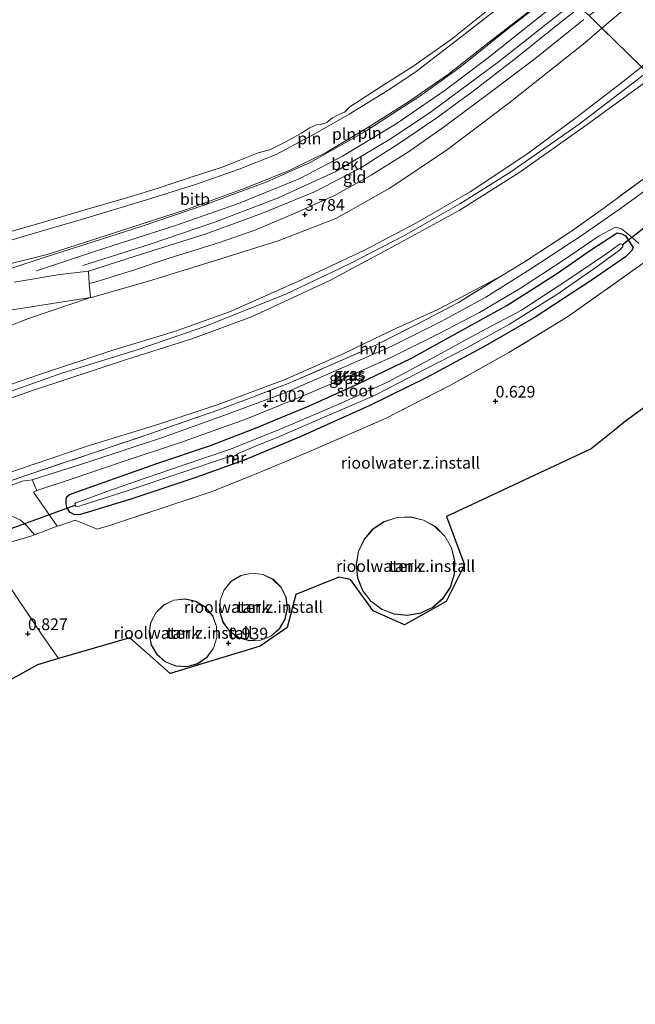
# Model space of a CAD drawing. Units: metres. Extents: x 80000 to 90005, y 406248 to 412503.
# Drawn here: x 83898 to 84030, y 407371 to 407582 of the extents above; entities that cross this region are included whole.
import ezdxf
from ezdxf.enums import TextEntityAlignment as Align

# ---------------------------------------------------------------- set-up
doc = ezdxf.new("R2010")
doc.units = ezdxf.units.M
doc.linetypes.add('IE-TERREINAFSCHEIDING', pattern=[10, 8, -2])
doc.layers.get('0').update_dxf_attribs({"lineweight": 25})
for name, color, linetype, lineweight in [('B-ME-GW-HOOGTEPUNT-S-B1', 10, 'Continuous', 25), ('B-ME-GW-INSTEEKWATERGANG-L-B1', 10, 'Continuous', 25), ('B-ME-GW-KRUINLIJN-L-B1', 93, 'Continuous', 18), ('B-ME-GW-TEENLIJN-L-B1', 93, 'Continuous', 18), ('B-ME-IE-GRASLAND-GV-B6', 93, 'Continuous', 18), ('B-ME-IE-GRONDWERKLIJN-GROND_INGERICHT-GV-B6', 253, 'Continuous', 18), ('B-ME-IE-INRICHTINGSELEMENT-L-B1', 253, 'Continuous', 18), ('B-ME-IE-TERREINAFSCHEIDING-DOORGANG-L-B1', 8, 'IE-TERREINAFSCHEIDING-KUNSTMATIG-OPEN', 18), ('B-ME-IE-TERREINAFSCHEIDING-RASTERHEKWERK-L-B1', 8, 'IE-TERREINAFSCHEIDING', 18), ('B-ME-KG-KADASTRAAL-DAKRAND-L-B1', 13, 'Continuous', 18), ('B-ME-KG-KADASTRAAL-OPNAMEDTMGRENS-L-B1', 10, 'Continuous', 25), ('B-ME-KW-DUIKER-L-B1', 10, 'Continuous', 25), ('B-ME-MW-MUUR-GV-B6', 8, 'IE-TERREINAFSCHEIDING-KUNSTMATIG', 18), ('B-ME-OB-BEKLEDING-GV-B6', 253, 'Continuous', 18), ('B-ME-OB-WATERLIJN-L-B1', 133, 'OB-WATERLIJN', 18), ('B-ME-OG-BEBOUWING-GV-B6', 173, 'Continuous', 18), ('B-ME-OG-WATER-GV-B6', 153, 'Continuous', 18), ('B-ME-VH-VERH_SOORT-BITUMEN-GV-B6', 8, 'IE-TERREINAFSCHEIDING-NATUURLIJK-HOUTWAL', 18), ('B-ME-VH-VERH_SOORT-HALF_VERHARDING-GV-B6', 8, 'IE-TERREINAFSCHEIDING-NATUURLIJK-HOUTWAL', 18)]:
    doc.layers.add(name, color=color, linetype=linetype, lineweight=lineweight)
doc.styles.add('NLCS-ISO', font='NLCS-ISO.TTF')
doc.linetypes.add('IE-TERREINAFSCHEIDING-KUNSTMATIG', pattern='A,4,[82,NLCS.SHX,S=0.75,R=90,X=0,Y=0],4,-2', length=10)
doc.linetypes.add('IE-TERREINAFSCHEIDING-KUNSTMATIG-OPEN', pattern='A,7,-1.5,[67,NLCS.SHX,S=0.75,R=0,X=0,Y=0],-1.5', length=10)
doc.linetypes.add('IE-TERREINAFSCHEIDING-NATUURLIJK-HOUTWAL', pattern='A,7,-1.5,[67,NLCS.SHX,S=0.75,R=45,X=0,Y=0],-1.5,7,-1.5,[70,NLCS.SHX,S=0.75,R=0,X=0,Y=0],-1.5', length=20)
doc.linetypes.add('OB-WATERLIJN', pattern='A,10,[32,NLCS.SHX,S=2,R=0,X=0,Y=0],-12', length=22)

# ---------------------------------------------------------------- blocks, each defined once
blk = doc.blocks.new('hoogtepunt')
for p, q in [((-0.5, 0), (0.5, 0)), ((0, 0.5), (0, -0.5))]:
    blk.add_line(p, q)

msp = doc.modelspace()

# ---------------------------------------------------------------- linework, layer by layer
at = {"layer": 'B-ME-GW-INSTEEKWATERGANG-L-B1'}
msp.add_polyline3d([(84013.044, 407527.213, 1.044), (84020.581, 407532.478, 1.032), (84026.077, 407535.997, 0.95), (84027.077, 407535.844, 0.868), (84027.809, 407535.376, 0.846), (84029.485, 407532.855, 0.734), (84029.182, 407532.218, 0.707), (84027.836, 407530.885, 0.637), (84020.729, 407525.952, 0.487), (84008.463, 407517.996, 0.472), (83997.829, 407511.833, 0.476), (83985.33, 407505.071, 0.536), (83973.117, 407499.047, 0.648), (83958.161, 407492.365, 0.711), (83946.19, 407487.347, 0.722), (83935.826, 407483.639, 0.719), (83921.957, 407478.975, 0.782), (83911.162, 407475.748, 0.797), (83909.967, 407475.671, 0.734), (83908.961, 407476.122, 0.707), (83908.266, 407477.191, 0.775), (83908.099, 407478.087, 0.801), (83908.08, 407478.975, 0.898), (83908.229, 407479.476, 0.988), (83908.801, 407479.985, 1.058), (83916.195, 407482.669, 1.006), (83927.486, 407486.67, 1.002), (83938.986, 407490.521, 1.017), (83949.147, 407494.419, 0.991), (83959.969, 407498.926, 0.947), (83970.615, 407503.693, 0.98), (83981.995, 407509.217, 1.025), (83992.076, 407514.777, 1.029), (84002.453, 407520.446, 1.077), (84013.044, 407527.213, 1.044)], dxfattribs=at)
at = {"layer": 'B-ME-GW-KRUINLIJN-L-B1'}
for points in [[(84018.002, 407584.27, 3.482), (84012.277, 407579.758, 3.482), (84004.28, 407573.331, 3.47), (83995.197, 407566.366, 3.5), (83987.237, 407560.506, 3.515), (83979.253, 407555.083, 3.519), (83971.149, 407549.967, 3.571), (83961.274, 407544.768, 3.568), (83950.097, 407540.234, 3.571), (83937.843, 407535.747, 3.564), (83922.834, 407531.056, 3.627), (83912.889, 407527.786, 3.631), (83906.711, 407527.111, 3.239), (83896.962, 407525.47, 2.675)], [(84042.596, 407580.776, 7.879), (84031.279, 407571.569, 7.935), (84027.982, 407568.886, 7.951), (84017.769, 407561.048, 7.932), (84006.953, 407553.023, 7.955), (83994.585, 407544.791, 7.828), (83982.942, 407538.095, 7.813), (83971.985, 407532.33, 7.716), (83957.67, 407525.621, 7.697), (83943.058, 407519.098, 7.675), (83931.251, 407514.898, 7.723), (83918.093, 407510.884, 7.708), (83901.928, 407505.56, 7.694), (83885.578, 407499.885, 7.686), (83874.944, 407495.498, 7.664), (83864.956, 407490.626, 7.604), (83856.009, 407485.553, 7.593), (83844.712, 407479.314, 7.559), (83834.701, 407473.383, 7.63), (83823.826, 407466.047, 7.686), (83808.916, 407455.626, 7.634), (83793.681, 407445.25, 7.641)], [(84043.794, 407579.473, 7.937), (84032.456, 407570.387, 7.918), (84017.901, 407559.301, 8.018), (84003.306, 407549.056, 7.996), (83992.374, 407542.246, 8.003), (83980.359, 407535.381, 7.985), (83968.767, 407529.353, 7.742), (83955.115, 407522.882, 7.712), (83937.554, 407515.865, 7.798), (83923.524, 407511.073, 7.79), (83907.172, 407506.008, 7.746), (83891.058, 407500.264, 7.805), (83881.41, 407496.797, 7.805), (83871.278, 407492.137, 7.783), (83861.399, 407486.898, 7.734), (83846.008, 407478.207, 7.742), (83832.966, 407469.992, 7.779), (83816.237, 407458.147, 7.802), (83798.535, 407445.522, 7.701)], [(84044.944, 407578.221, 7.835), (84033.487, 407569.352, 7.904), (84031.136, 407567.532, 7.917), (84019.161, 407558.86, 7.895), (84005.209, 407549.001, 7.936), (83992.253, 407540.819, 7.884), (83978.879, 407533.514, 7.876), (83964.651, 407525.914, 7.697), (83947.793, 407518.036, 7.708), (83934.962, 407513.294, 7.768), (83920.82, 407508.83, 7.779), (83901.116, 407502.372, 7.768), (83889.71, 407498.352, 7.753), (83882.607, 407495.66, 7.694), (83869.973, 407489.99, 7.686), (83857.298, 407483.183, 7.656), (83844.256, 407475.864, 7.656), (83831.481, 407467.473, 7.694), (83821.779, 407460.807, 7.69), (83805.111, 407448.978, 7.678), (83787.557, 407437.06, 7.72)]]:
    msp.add_polyline3d(points, dxfattribs=at)
at = {"layer": 'B-ME-GW-TEENLIJN-L-B1'}
for points in [[(84034.382, 407589.713, 3.825), (84022.796, 407579.825, 3.885), (84019.116, 407576.684, 3.904), (84002.88, 407563.818, 3.885), (83989.753, 407553.828, 4.057), (83977.357, 407545.582, 4.027), (83965.788, 407539.114, 4.045), (83953.448, 407534.29, 4.049), (83940.257, 407530.136, 4.031), (83925.73, 407525.643, 4.045), (83913.527, 407522.185, 3.948), (83913.316, 407522.152, 3.936), (83894.743, 407519.246, 2.806), (83885.233, 407517.546, 2.373), (83877.757, 407514.735, 2.223), (83860.046, 407506.47, 2.147), (83857.969, 407505.501, 2.138), (83848.803, 407500.487, 2.146), (83846.008, 407498.958, 2.149), (83829.896, 407490.17, 2.085), (83815.73, 407481.933, 2.186), (83801.48, 407473.345, 2.13)], [(84002.921, 407586.05, 0.274), (83992.965, 407578.225, 0.263), (83982.983, 407570.538, 0.2), (83977.386, 407566.815, 0.222), (83968.698, 407561.447, 0.233), (83961.292, 407557.217, 0.233), (83953.018, 407552.801, 0.226), (83945.151, 407549.683, 0.218), (83935.769, 407546.372, 0.248), (83925.321, 407543.114, 0.293), (83912.333, 407539.164, 0.271), (83899.064, 407535.338, 0.215), (83887.227, 407531.684, 0.256), (83878.866, 407528.635, 0.196), (83870.082, 407525.047, 0.203), (83862.541, 407521.539, 0.207), (83853.035, 407516.844, 0.226), (83843.412, 407511.906, 0.245), (83833.582, 407506.839, 0.237), (83825.337, 407502.337, 0.256), (83815.935, 407497.08, 0.267), (83807.705, 407492.44, 0.248), (83800.449, 407488.261, 0.218)], [(84001.273, 407526.788, 1.395), (83993.679, 407522.78, 1.372), (83987.672, 407519.609, 1.488), (83977.914, 407515.15, 1.451), (83967.361, 407510.083, 1.417), (83954.973, 407504.598, 1.376), (83940.604, 407499.258, 1.406), (83927.944, 407495.027, 1.432), (83912.62, 407490.316, 1.451), (83897.265, 407485.12, 1.443), (83885.621, 407480.747, 1.492), (83875.978, 407476.367, 1.495), (83875.333, 407476.138, 1.508), (83874.814, 407476.206, 1.6)]]:
    msp.add_polyline3d(points, dxfattribs=at)
at = {"layer": 'B-ME-IE-GRASLAND-GV-B6'}
for points in [[(83891.095, 407481.182, 1.376), (83899.859, 407484.2, 1.365), (83913.054, 407488.632, 1.376), (83925.349, 407492.753, 1.391), (83940.532, 407498.043, 1.327), (83947.027, 407500.482, 1.346), (83955.605, 407503.759, 1.312), (83964.336, 407507.526, 1.301), (83974.387, 407511.981, 1.301), (83983.801, 407516.748, 1.342), (83992.096, 407521.114, 1.383), (84001.273, 407526.788, 1.395), (84006.029, 407529.649, 1.335), (84016.089, 407536.228, 1.327), (84023.462, 407541.551, 1.342), (84033.168, 407548.687, 1.312)], [(84034.603, 407546.968, 1.119), (84026.734, 407541.251, 1.04), (84018.523, 407535.555, 1.13), (84007.384, 407528.176, 1.174), (83997.921, 407522.255, 1.178), (83988.201, 407516.985, 1.152), (83977.833, 407511.744, 1.148), (83966.531, 407506.853, 1.118), (83954.743, 407501.72, 1.122), (83941.642, 407496.826, 1.141), (83928.962, 407492.263, 1.182), (83912.957, 407486.969, 1.148), (83900.778, 407483.169, 1.159), (83898.649, 407482.829, 1.279), (83889.628, 407479.444, 1.241), (83879.68, 407475.575, 1.271), (83871.196, 407471.493, 1.436), (83861.432, 407466.172, 1.38), (83852.109, 407460.476, 1.32), (83841.205, 407453.16, 1.294), (83828.903, 407444.877, 1.271), (83817.171, 407436.808, 1.234), (83804.883, 407428.443, 1.26), (83792.709, 407419.989, 1.215)], [(84030.146, 407528.434, 0.558), (84015.44, 407518.061, 0.521), (84002.84, 407510.392, 0.476), (83990.197, 407503.306, 0.506), (83976.569, 407496.356, 0.756), (83960.542, 407489.366, 0.767), (83949.264, 407484.664, 0.771), (83939.346, 407480.651, 0.745), (83917.39, 407473.391, 0.808), (83914.761, 407472.608, 0.864), (83909.997, 407474.499, 0.917), (83906.523, 407473.328, 0.95), (83906.197, 407473.206, 0.95), (83901.115, 407480.5, 1.103), (83901.78, 407480.831, 1.058), (83909.8, 407483.511, 1.062), (83920.323, 407487.057, 1.051), (83932.575, 407491.142, 1.047), (83946.524, 407496.128, 1.029), (83957.946, 407500.804, 1.029), (83967.423, 407504.774, 1.085), (83977.479, 407509.289, 1.062), (83987.676, 407514.302, 1.055), (83996.544, 407518.959, 1.062), (84005.112, 407524.01, 1.073), (84014.351, 407530.049, 1.047), (84022.187, 407535.351, 1.051), (84025.715, 407537.205, 1.01), (84026.282, 407537.127, 1.01), (84026.946, 407536.889, 1.014)], [(84026.946, 407536.889, 1.014), (84028.795, 407535.422, 0.991), (84030.67, 407533.723, 0.887)], [(84013.044, 407527.213, 1.044), (84020.581, 407532.478, 1.032), (84026.077, 407535.997, 0.95), (84027.077, 407535.844, 0.868), (84027.809, 407535.376, 0.846), (84029.485, 407532.855, 0.734), (84029.182, 407532.218, 0.707), (84027.836, 407530.885, 0.637), (84020.729, 407525.952, 0.487), (84008.463, 407517.996, 0.472), (83997.829, 407511.833, 0.476), (83985.33, 407505.071, 0.536), (83973.117, 407499.047, 0.648), (83958.161, 407492.365, 0.711), (83946.19, 407487.347, 0.722), (83935.826, 407483.639, 0.719), (83921.957, 407478.975, 0.782), (83911.162, 407475.748, 0.797), (83909.967, 407475.671, 0.734), (83908.961, 407476.122, 0.707), (83908.266, 407477.191, 0.775), (83908.099, 407478.087, 0.801), (83908.08, 407478.975, 0.898), (83908.229, 407479.476, 0.988), (83908.801, 407479.985, 1.058), (83916.195, 407482.669, 1.006), (83927.486, 407486.67, 1.002), (83938.986, 407490.521, 1.017), (83949.147, 407494.419, 0.991), (83959.969, 407498.926, 0.947), (83970.615, 407503.693, 0.98), (83981.995, 407509.217, 1.025), (83992.076, 407514.777, 1.029), (84002.453, 407520.446, 1.077), (84013.044, 407527.213, 1.044)], [(83908.961, 407476.122, 0.707), (83909.967, 407475.671, 0.734), (83911.162, 407475.748, 0.797), (83921.957, 407478.975, 0.782), (83935.826, 407483.639, 0.719), (83946.19, 407487.347, 0.722), (83958.161, 407492.365, 0.711), (83973.117, 407499.047, 0.648), (83985.33, 407505.071, 0.536), (83997.829, 407511.833, 0.476), (84008.463, 407517.996, 0.472), (84020.729, 407525.952, 0.487), (84027.836, 407530.885, 0.637), (84029.182, 407532.218, 0.707), (84029.485, 407532.855, 0.734), (84027.809, 407535.376, 0.846), (84027.077, 407535.844, 0.868), (84026.077, 407535.997, 0.95), (84020.581, 407532.478, 1.032), (84013.044, 407527.213, 1.044), (84002.453, 407520.446, 1.077), (83992.076, 407514.777, 1.029), (83981.995, 407509.217, 1.025), (83970.615, 407503.693, 0.98), (83959.969, 407498.926, 0.947), (83949.147, 407494.419, 0.991), (83938.986, 407490.521, 1.017), (83927.486, 407486.67, 1.002), (83916.195, 407482.669, 1.006), (83908.801, 407479.985, 1.058), (83908.229, 407479.476, 0.988), (83908.08, 407478.975, 0.898), (83908.099, 407478.087, 0.801), (83908.266, 407477.191, 0.775), (83908.961, 407476.122, 0.707)], [(83909.981, 407477.739, -0.752), (83910.164, 407477.507, -0.752), (83910.571, 407477.394, -0.752), (83911.29, 407477.621, -0.752), (83920.691, 407480.656, -0.752), (83932.844, 407484.711, -0.752), (83942.021, 407487.773, -0.752), (83943.523, 407488.231, -0.752), (83943.831, 407488.221, -0.752), (83943.737, 407488.185, -0.599), (83944.051, 407487.378, 0.118), (83944.969, 407487.702, 0.129), (83944.699, 407488.6, -0.48), (83944.603, 407488.571, -0.752), (83944.938, 407488.798, -0.752), (83948.599, 407490.345, -0.752), (83953.747, 407492.414, -0.752), (83963.462, 407496.632, -0.752), (83974.098, 407501.227, -0.752), (83982.85, 407505.767, -0.752), (83993.569, 407511.294, -0.752), (84002.979, 407516.443, -0.752), (84012.898, 407522.684, -0.752), (84021.267, 407528.439, -0.752), (84026.526, 407532.338, -0.752), (84027.254, 407533.03, -0.752), (84027.255, 407533.299, -0.752), (84027.1, 407533.476, -0.752), (84027.024, 407533.563, -0.752), (84026.787, 407533.645, -0.752), (84026.568, 407533.602, -0.752), (84023.826, 407531.627, -0.752), (84015.07, 407525.686, -0.752), (84005.543, 407519.499, -0.752), (83995.88, 407514.311, -0.752), (83986.116, 407508.99, -0.752), (83977.044, 407504.157, -0.752), (83966.325, 407499.294, -0.752), (83954.273, 407494.156, -0.752), (83943.289, 407489.713, -0.752), (83932.927, 407486.23, -0.752), (83923.165, 407482.87, -0.752), (83916.794, 407480.666, -0.752), (83912.361, 407479.022, -0.752), (83910.133, 407478.238, -0.752), (83909.949, 407478.018, -0.752), (83909.981, 407477.739, -0.752)], [(83895.947, 407475.546, 1.066), (83898.225, 407474.584, 1.017), (83899.636, 407473.324, 0.95), (83901.324, 407471.394, 0.953), (83900.5, 407471.088, 0.954), (83895.647, 407469.626, 0.82)]]:
    msp.add_polyline3d(points, dxfattribs=at)
at = {"layer": 'B-ME-IE-GRONDWERKLIJN-GROND_INGERICHT-GV-B6'}
for points in [[(84032.558, 407591.699, 3.595), (84034.382, 407589.713, 3.825), (84022.796, 407579.825, 3.885), (84020.057, 407582.53, 3.734), (84026.498, 407587.327, 3.769), (84031.343, 407590.71, 3.81), (84032.558, 407591.699, 3.595)], [(84034.382, 407589.713, 3.825), (84042.596, 407580.776, 7.879), (84031.279, 407571.569, 7.935), (84022.796, 407579.825, 3.885), (84034.382, 407589.713, 3.825)], [(84022.796, 407579.825, 3.885), (84019.116, 407576.684, 3.904), (84002.88, 407563.818, 3.885), (83989.753, 407553.828, 4.057), (83977.357, 407545.582, 4.027), (83965.788, 407539.114, 4.045), (83953.448, 407534.29, 4.049), (83940.257, 407530.136, 4.031), (83925.73, 407525.643, 4.045), (83913.527, 407522.185, 3.948), (83913.316, 407522.152, 3.936), (83913.033, 407525.185, 3.751), (83914.214, 407525.482, 3.728), (83922.534, 407528.017, 3.721), (83930.123, 407530.566, 3.695), (83940.897, 407533.921, 3.803), (83948.701, 407536.682, 3.691), (83957.772, 407540.543, 3.721), (83965.525, 407544.018, 3.676), (83973.417, 407548.403, 3.665), (83981.398, 407553.382, 3.665), (83989.076, 407558.797, 3.605), (83998.609, 407565.841, 3.583), (84008.393, 407573.306, 3.639), (84018.946, 407581.703, 3.728)], [(84020.057, 407582.53, 3.734), (84022.796, 407579.825, 3.885)], [(83889.603, 407513.569, 3.863), (83899.817, 407517.641, 3.844), (83913.316, 407522.152, 3.936), (83913.527, 407522.185, 3.948), (83925.73, 407525.643, 4.045), (83940.257, 407530.136, 4.031), (83953.448, 407534.29, 4.049), (83965.788, 407539.114, 4.045), (83977.357, 407545.582, 4.027), (83989.753, 407553.828, 4.057), (84002.88, 407563.818, 3.885), (84019.116, 407576.684, 3.904), (84022.796, 407579.825, 3.885), (84031.279, 407571.569, 7.935), (84027.982, 407568.886, 7.951), (84017.769, 407561.048, 7.932), (84006.953, 407553.023, 7.955), (83994.585, 407544.791, 7.828), (83982.942, 407538.095, 7.813), (83971.985, 407532.33, 7.716), (83957.67, 407525.621, 7.697), (83943.058, 407519.098, 7.675), (83931.251, 407514.898, 7.723), (83918.093, 407510.884, 7.708), (83901.928, 407505.56, 7.694), (83885.578, 407499.885, 7.686)], [(83793.681, 407445.25, 7.641), (83808.916, 407455.626, 7.634), (83823.826, 407466.047, 7.686), (83834.701, 407473.383, 7.63), (83844.712, 407479.314, 7.559), (83856.009, 407485.553, 7.593), (83864.956, 407490.626, 7.604), (83874.944, 407495.498, 7.664), (83885.578, 407499.885, 7.686), (83901.928, 407505.56, 7.694), (83918.093, 407510.884, 7.708), (83931.251, 407514.898, 7.723), (83943.058, 407519.098, 7.675), (83957.67, 407525.621, 7.697), (83971.985, 407532.33, 7.716), (83982.942, 407538.095, 7.813), (83994.585, 407544.791, 7.828), (84006.953, 407553.023, 7.955), (84017.769, 407561.048, 7.932), (84027.982, 407568.886, 7.951), (84031.279, 407571.569, 7.935)], [(84031.136, 407567.532, 7.917), (84019.161, 407558.86, 7.895), (84005.209, 407549.001, 7.936), (83992.253, 407540.819, 7.884), (83978.879, 407533.514, 7.876), (83964.651, 407525.914, 7.697), (83947.793, 407518.036, 7.708), (83934.962, 407513.294, 7.768), (83920.82, 407508.83, 7.779), (83901.116, 407502.372, 7.768), (83889.71, 407498.352, 7.753), (83882.607, 407495.66, 7.694), (83869.973, 407489.99, 7.686), (83857.298, 407483.183, 7.656), (83844.256, 407475.864, 7.656), (83831.481, 407467.473, 7.694), (83821.779, 407460.807, 7.69), (83805.111, 407448.978, 7.678), (83787.557, 407437.06, 7.72)], [(83787.557, 407437.06, 7.72), (83805.111, 407448.978, 7.678), (83821.779, 407460.807, 7.69), (83831.481, 407467.473, 7.694), (83844.256, 407475.864, 7.656), (83857.298, 407483.183, 7.656), (83869.973, 407489.99, 7.686), (83882.607, 407495.66, 7.694), (83889.71, 407498.352, 7.753), (83901.116, 407502.372, 7.768), (83920.82, 407508.83, 7.779), (83934.962, 407513.294, 7.768), (83947.793, 407518.036, 7.708), (83964.651, 407525.914, 7.697), (83978.879, 407533.514, 7.876), (83992.253, 407540.819, 7.884), (84005.209, 407549.001, 7.936), (84019.161, 407558.86, 7.895), (84031.136, 407567.532, 7.917)], [(84033.168, 407548.687, 1.312), (84023.462, 407541.551, 1.342), (84016.089, 407536.228, 1.327), (84006.029, 407529.649, 1.335), (84001.273, 407526.788, 1.395), (83993.679, 407522.78, 1.372), (83987.672, 407519.609, 1.488), (83977.914, 407515.15, 1.451), (83967.361, 407510.083, 1.417), (83954.973, 407504.598, 1.376), (83940.604, 407499.258, 1.406), (83927.944, 407495.027, 1.432), (83912.62, 407490.316, 1.451), (83897.265, 407485.12, 1.443)], [(83895.647, 407469.626, 0.82), (83900.5, 407471.088, 0.954), (83901.324, 407471.394, 0.953), (83906.197, 407473.206, 0.95), (83906.523, 407473.328, 0.95), (83909.997, 407474.499, 0.917), (83914.761, 407472.608, 0.864), (83917.39, 407473.391, 0.808), (83939.346, 407480.651, 0.745), (83949.264, 407484.664, 0.771), (83960.542, 407489.366, 0.767), (83976.569, 407496.356, 0.756), (83990.197, 407503.306, 0.506), (84002.84, 407510.392, 0.476), (84015.44, 407518.061, 0.521), (84030.146, 407528.434, 0.558)], [(83897.265, 407485.12, 1.443), (83912.62, 407490.316, 1.451), (83927.944, 407495.027, 1.432), (83940.604, 407499.258, 1.406), (83954.973, 407504.598, 1.376), (83967.361, 407510.083, 1.417), (83977.914, 407515.15, 1.451), (83987.672, 407519.609, 1.488), (83993.679, 407522.78, 1.372), (84001.273, 407526.788, 1.395), (83992.096, 407521.114, 1.383), (83983.801, 407516.748, 1.342), (83974.387, 407511.981, 1.301), (83964.336, 407507.526, 1.301), (83955.605, 407503.759, 1.312), (83947.027, 407500.482, 1.346), (83940.532, 407498.043, 1.327), (83925.349, 407492.753, 1.391), (83913.054, 407488.632, 1.376), (83899.859, 407484.2, 1.365), (83891.095, 407481.182, 1.376)], [(84035.926, 407501.559, 0.663), (84027.841, 407495.678, 0.622), (84025.452, 407493.767, 1.241), (84020.504, 407489.811, 1.271), (83989.533, 407475.288, 1.256), (83993.35, 407464.919, 1.271), (83989.45, 407457.064, 1.29), (83980.52, 407452.082, 1.271), (83973.781, 407455.085, 1.29), (83968.97, 407461.827, 1.268), (83966.45, 407462.285, 0.943), (83957.238, 407458.573, 0.943), (83955.431, 407451.517, 0.973), (83949.602, 407447.511, 0.947), (83930.319, 407441.661, 0.943), (83921.733, 407449.34, 0.939), (83906.47, 407444.868, 0.801), (83902.675, 407450.283, 0.79), (83894.346, 407462.831, 0.805)], [(83973.772, 407472.627, 1.185), (83971.885, 407470.446, 1.185), (83970.657, 407467.837, 1.185), (83970.178, 407464.993, 1.185), (83970.484, 407462.126, 1.185), (83971.553, 407459.447, 1.185), (83973.304, 407457.156, 1.185), (83975.609, 407455.422, 1.185), (83978.296, 407454.375, 1.185), (83981.165, 407454.091, 1.185), (83984.005, 407454.592, 1.185), (83986.605, 407455.841, 1.185), (83988.771, 407457.745, 1.185), (83990.344, 407460.162, 1.185), (83991.205, 407462.914, 1.182), (83991.293, 407465.797, 1.182), (83990.599, 407468.596, 1.182), (83989.176, 407471.104, 1.182), (83987.128, 407473.136, 1.182), (83984.609, 407474.539, 1.182), (83981.805, 407475.211, 1.182), (83978.923, 407475.102, 1.182), (83976.184, 407474.221, 1.182), (83973.772, 407472.627, 1.185)], [(83799.418, 407396.218, 0.547), (83813.918, 407406.102, 0.547), (83828.117, 407415.802, 0.584), (83840.91, 407424.433, 0.681), (83851.291, 407431.584, 0.655), (83860.797, 407438.253, 0.674), (83867.452, 407443.542, 0.681), (83876.162, 407451.861, 0.704), (83884.351, 407460.504, 0.696), (83888.934, 407466.031, 0.569), (83891.034, 407468.04, 0.584), (83894.346, 407462.831, 0.805), (83902.675, 407450.283, 0.79), (83906.47, 407444.868, 0.801), (83901.981, 407443.553, 0.89), (83877.049, 407429.733, 0.876), (83857.609, 407418.958, 0.902), (83829.981, 407399.119, 0.894), (83806.195, 407382.04, 0.831), (83790.626, 407370.861, 0.89)], [(83950.233, 407462.908, 0.999), (83947.851, 407463.197, 0.999), (83945.497, 407462.692, 0.999), (83943.447, 407461.46, 0.999), (83941.902, 407459.623, 0.999), (83941.038, 407457.384, 0.999), (83940.947, 407454.986, 0.999), (83941.64, 407452.688, 0.999), (83943.042, 407450.74, 0.999), (83945, 407449.353, 0.999), (83947.303, 407448.676, 0.999), (83949.7, 407448.784, 0.999), (83951.933, 407449.664, 0.999), (83953.758, 407451.222, 0.999), (83954.979, 407453.288, 0.999), (83955.464, 407455.639, 0.999), (83955.158, 407458.019, 0.999), (83954.096, 407460.171, 0.999), (83952.393, 407461.862, 0.999), (83950.233, 407462.908, 0.999)], [(83935.884, 407457.136, 1.044), (83933.538, 407457.661, 1.044), (83931.158, 407457.398, 1.044), (83928.976, 407456.371, 1.047), (83927.254, 407454.695, 1.047), (83926.168, 407452.551, 1.047), (83925.838, 407450.17, 1.047), (83926.299, 407447.812, 1.047), (83927.501, 407445.73, 1.047), (83929.313, 407444.152, 1.047), (83931.54, 407443.248, 1.047), (83933.939, 407443.115, 1.047), (83936.252, 407443.769, 1.047), (83938.227, 407445.139, 1.047), (83939.65, 407447.075, 1.047), (83940.368, 407449.369, 1.047), (83940.302, 407451.771, 1.047), (83939.459, 407454.022, 1.047), (83937.931, 407455.877, 1.047), (83935.884, 407457.136, 1.044)]]:
    msp.add_polyline3d(points, dxfattribs=at)
at = {"layer": 'B-ME-IE-INRICHTINGSELEMENT-L-B1'}
for points in [[(84026.413, 407598.385, 1.811), (84013.845, 407588.411, 1.783), (84002.925, 407579.887, 1.798), (83992.412, 407571.491, 1.824), (83983.826, 407565.25, 1.809), (83972.068, 407557.733, 1.809), (83960.291, 407551.066, 1.805), (83951.037, 407546.931, 1.761), (83937.783, 407541.994, 1.779), (83924.115, 407537.382, 1.932), (83903.996, 407530.974, 1.887), (83887.749, 407525.59, 1.947)], [(84027.845, 407596.827, 2.486), (84015.286, 407586.975, 2.372), (83998.237, 407573.368, 2.485), (83989.248, 407566.549, 2.515), (83978.723, 407559.367, 2.485), (83967.279, 407552.453, 2.489), (83958.109, 407547.672, 2.466), (83944.965, 407542.294, 2.485), (83931.484, 407537.605, 2.518), (83914.178, 407532.035, 2.552), (83901.714, 407527.882, 2.522)], [(84029.265, 407595.282, 3.121), (84016.83, 407585.438, 3.003), (84000.651, 407572.656, 3.101), (83986.012, 407561.794, 3.064), (83977.275, 407555.971, 3.067), (83965.663, 407549.065, 3.06), (83953.313, 407543.411, 3.078), (83939.712, 407538.228, 3.082), (83926.052, 407533.618, 3.09), (83911.693, 407529.031, 3.131)]]:
    msp.add_polyline3d(points, dxfattribs=at)
at = {"layer": 'B-ME-IE-TERREINAFSCHEIDING-DOORGANG-L-B1'}
msp.add_polyline3d([(83900.5, 407471.088, 0.954), (83901.324, 407471.394, 0.953), (83906.197, 407473.206, 0.95), (83906.523, 407473.328, 0.95)], dxfattribs=at)
at = {"layer": 'B-ME-IE-TERREINAFSCHEIDING-RASTERHEKWERK-L-B1'}
msp.add_line((83900.5, 407471.088, 0.954), (83895.647, 407469.626, 0.82), dxfattribs=at)
for points in [[(84045.789, 407556.522, 1.226), (84044.751, 407557.659, 1.349), (84033.487, 407569.352, 7.904), (84032.456, 407570.387, 7.918), (84031.279, 407571.569, 7.935), (84022.796, 407579.825, 3.885), (84020.057, 407582.53, 3.734), (84018.002, 407584.27, 3.482), (84016.83, 407585.438, 3.003), (84015.286, 407586.975, 2.372), (84013.845, 407588.411, 1.783), (84013.654, 407588.602, 1.705), (84010.352, 407592.08, 0.256), (84009.803, 407592.677, 0.028), (84009.04, 407593.51, 0.129)], [(84033.168, 407548.687, 1.312), (84023.462, 407541.551, 1.342), (84016.089, 407536.228, 1.327), (84006.029, 407529.649, 1.335), (84001.273, 407526.788, 1.395)], [(84034.431, 407531.517, 0.805), (84030.146, 407528.434, 0.558), (84015.44, 407518.061, 0.521), (84002.84, 407510.392, 0.476), (83990.197, 407503.306, 0.506), (83976.569, 407496.356, 0.756), (83960.542, 407489.366, 0.767), (83949.264, 407484.664, 0.771), (83939.346, 407480.651, 0.745), (83917.39, 407473.391, 0.808), (83914.761, 407472.608, 0.864), (83909.997, 407474.499, 0.917), (83906.523, 407473.328, 0.95)], [(83801.859, 407427.511, 1.368), (83814.992, 407436.418, 1.398), (83826.288, 407444.295, 1.361), (83838.883, 407452.77, 1.353), (83852.22, 407461.549, 1.335), (83859.819, 407466.27, 1.346), (83864.654, 407469.067, 1.383), (83872.663, 407473.165, 1.402), (83881.875, 407477.55, 1.398), (83891.095, 407481.182, 1.376), (83899.859, 407484.2, 1.365), (83913.054, 407488.632, 1.376), (83925.349, 407492.753, 1.391), (83940.532, 407498.043, 1.327), (83947.027, 407500.482, 1.346), (83955.605, 407503.759, 1.312), (83964.336, 407507.526, 1.301), (83974.387, 407511.981, 1.301), (83983.801, 407516.748, 1.342), (83992.096, 407521.114, 1.383), (84001.273, 407526.788, 1.395)], [(83891.034, 407468.04, 0.584), (83894.346, 407462.831, 0.805), (83902.675, 407450.283, 0.79), (83906.47, 407444.868, 0.801)]]:
    msp.add_polyline3d(points, dxfattribs=at)
at = {"layer": 'B-ME-KG-KADASTRAAL-DAKRAND-L-B1'}
for points in [[(83976.199, 407474.173, 1.611), (83978.932, 407475.052, 1.605), (83981.8, 407475.161, 1.607), (83984.591, 407474.492, 1.617), (83987.098, 407473.095, 1.633), (83989.136, 407471.074, 1.656), (83990.552, 407468.577, 1.683), (83991.242, 407465.792, 1.712), (83991.155, 407462.923, 1.741), (83990.298, 407460.184, 1.767), (83988.733, 407457.778, 1.79), (83986.577, 407455.883, 1.807), (83983.99, 407454.64, 1.817), (83981.164, 407454.142, 1.819), (83978.307, 407454.424, 1.813), (83975.633, 407455.467, 1.8), (83973.34, 407457.192, 1.78), (83971.596, 407459.472, 1.755), (83970.533, 407462.138, 1.727), (83970.229, 407464.992, 1.698), (83970.705, 407467.822, 1.67), (83971.928, 407470.419, 1.645), (83973.806, 407472.589, 1.625), (83976.199, 407474.173, 1.611)], [(83945.522, 407462.649, 3.168), (83947.853, 407463.146, 3.13), (83950.219, 407462.86, 3.09), (83952.364, 407461.821, 3.052), (83954.055, 407460.142, 3.02), (83955.11, 407458.004, 2.997), (83955.413, 407455.641, 2.986), (83954.932, 407453.306, 2.988), (83953.72, 407451.255, 3.003), (83951.907, 407449.708, 3.03), (83949.689, 407448.833, 3.065), (83947.309, 407448.726, 3.104), (83945.022, 407449.398, 3.144), (83943.077, 407450.776, 3.18), (83941.686, 407452.711, 3.208), (83940.997, 407454.992, 3.225), (83941.087, 407457.374, 3.229), (83941.946, 407459.597, 3.22), (83943.479, 407461.421, 3.199), (83945.522, 407462.649, 3.168)], [(83931.163, 407457.348, 3.209), (83933.536, 407457.611, 3.206), (83935.864, 407457.089, 3.201), (83937.898, 407455.839, 3.194), (83939.415, 407453.997, 3.186), (83940.252, 407451.762, 3.177), (83940.318, 407449.376, 3.169), (83939.605, 407447.098, 3.163), (83938.192, 407445.175, 3.159), (83936.23, 407443.815, 3.157), (83933.934, 407443.166, 3.158), (83931.551, 407443.297, 3.163), (83929.34, 407444.195, 3.169), (83927.54, 407445.763, 3.177), (83926.347, 407447.829, 3.185), (83925.889, 407450.172, 3.194), (83926.217, 407452.536, 3.201), (83927.294, 407454.665, 3.206), (83929.005, 407456.329, 3.209), (83931.163, 407457.348, 3.209)]]:
    msp.add_polyline3d(points, dxfattribs=at)
at = {"layer": 'B-ME-KG-KADASTRAAL-OPNAMEDTMGRENS-L-B1'}
msp.add_polyline3d([(84035.926, 407501.559, 0.663), (84027.841, 407495.678, 0.622), (84025.452, 407493.767, 1.241), (84020.504, 407489.811, 1.271), (83989.533, 407475.288, 1.256), (83993.35, 407464.919, 1.271), (83989.45, 407457.064, 1.29), (83980.52, 407452.082, 1.271), (83973.781, 407455.085, 1.29), (83968.97, 407461.827, 1.268), (83966.45, 407462.285, 0.943), (83957.238, 407458.573, 0.943), (83955.431, 407451.517, 0.973), (83949.602, 407447.511, 0.947), (83930.319, 407441.661, 0.943), (83921.733, 407449.34, 0.939), (83906.47, 407444.868, 0.801), (83901.981, 407443.553, 0.89), (83877.049, 407429.733, 0.876), (83857.609, 407418.958, 0.902), (83829.981, 407399.119, 0.894), (83806.195, 407382.04, 0.831), (83790.626, 407370.861, 0.89)], dxfattribs=at)
at = {"layer": 'B-ME-KW-DUIKER-L-B1'}
for p, q in [((84027.1, 407533.476, -0.752), (84036.856, 407541.143, -0.846)), ((83894.713, 407472.133, -0.708), (83909.981, 407477.739, -0.752))]:
    msp.add_line(p, q, dxfattribs=at)
at = {"layer": 'B-ME-MW-MUUR-GV-B6'}
msp.add_polyline3d([(83944.603, 407488.571, -0.752), (83944.699, 407488.6, -0.48), (83944.969, 407487.702, 0.129), (83944.051, 407487.378, 0.118), (83943.737, 407488.185, -0.599), (83943.831, 407488.221, -0.752), (83944.109, 407487.505, -0.752), (83944.846, 407487.765, -0.752), (83944.603, 407488.571, -0.752)], dxfattribs=at)
at = {"layer": 'B-ME-OB-BEKLEDING-GV-B6'}
for points in [[(84011.458, 407586.85, 1.704), (83998.973, 407577.098, 1.637), (83989.94, 407570.023, 1.641), (83981.392, 407564.049, 1.652), (83972.656, 407558.545, 1.615), (83963.723, 407553.207, 1.626), (83955.864, 407549.361, 1.63), (83946.437, 407545.585, 1.604), (83933.822, 407541.001, 1.596), (83919.057, 407536.244, 1.619), (83903.999, 407531.407, 1.663), (83890.227, 407527.965, 1.652), (83881.398, 407525.09, 1.753), (83872.693, 407521.676, 1.708), (83861.171, 407516.533, 1.626), (83847.358, 407509.576, 1.648), (83840.731, 407506.125, 1.619), (83832.859, 407501.747, 1.607), (83823.191, 407496.403, 1.607), (83813.213, 407490.669, 1.63), (83805.16, 407485.776, 1.633), (83794.078, 407478.975, 1.693)], [(83800.449, 407488.261, 0.218), (83807.705, 407492.44, 0.248), (83815.935, 407497.08, 0.267), (83825.337, 407502.337, 0.256), (83833.582, 407506.839, 0.237), (83843.412, 407511.906, 0.245), (83853.035, 407516.844, 0.226), (83862.541, 407521.539, 0.207), (83870.082, 407525.047, 0.203), (83878.866, 407528.635, 0.196), (83887.227, 407531.684, 0.256), (83899.064, 407535.338, 0.215), (83912.333, 407539.164, 0.271), (83925.321, 407543.114, 0.293), (83935.769, 407546.372, 0.248), (83945.151, 407549.683, 0.218), (83953.018, 407552.801, 0.226), (83961.292, 407557.217, 0.233), (83968.698, 407561.447, 0.233), (83977.386, 407566.815, 0.222), (83982.983, 407570.538, 0.2), (83992.965, 407578.225, 0.263), (84002.921, 407586.05, 0.274)], [(84002.921, 407586.05, 0.274), (83992.965, 407578.225, 0.263), (83982.983, 407570.538, 0.2), (83977.386, 407566.815, 0.222), (83968.698, 407561.447, 0.233), (83961.292, 407557.217, 0.233), (83953.018, 407552.801, 0.226), (83945.151, 407549.683, 0.218), (83935.769, 407546.372, 0.248), (83925.321, 407543.114, 0.293), (83912.333, 407539.164, 0.271), (83899.064, 407535.338, 0.215), (83887.227, 407531.684, 0.256), (83878.866, 407528.635, 0.196), (83870.082, 407525.047, 0.203), (83862.541, 407521.539, 0.207), (83853.035, 407516.844, 0.226), (83843.412, 407511.906, 0.245), (83833.582, 407506.839, 0.237), (83825.337, 407502.337, 0.256), (83815.935, 407497.08, 0.267), (83807.705, 407492.44, 0.248), (83800.449, 407488.261, 0.218)], [(83890.227, 407527.965, 1.652), (83903.999, 407531.407, 1.663), (83919.057, 407536.244, 1.619), (83933.822, 407541.001, 1.596), (83946.437, 407545.585, 1.604), (83955.864, 407549.361, 1.63), (83963.723, 407553.207, 1.626), (83972.656, 407558.545, 1.615), (83981.392, 407564.049, 1.652), (83989.94, 407570.023, 1.641), (83998.973, 407577.098, 1.637), (84011.458, 407586.85, 1.704)], [(83893.234, 407535.462, 0.028), (83902.966, 407538.242, 0.028), (83912.336, 407541.04, 0.028), (83921.289, 407543.619, 0.028), (83927.762, 407545.617, 0.028), (83934.616, 407547.853, 0.028), (83941.495, 407550.087, 0.028), (83945.271, 407551.564, 0.028), (83949.22, 407553.156, 0.028), (83951.683, 407553.811, 0.028), (83955.375, 407555.678, 0.028), (83958.434, 407557.385, 0.028), (83960.255, 407558.47, 0.028), (83961.696, 407559.136, 0.028), (83962.755, 407559.301, 0.028), (83963.915, 407559.665, 0.028), (83965.112, 407560.675, 0.028), (83966.175, 407561.233, 0.028), (83967.644, 407561.829, 0.028), (83968.834, 407562.99, 0.028), (83975.295, 407567.224, 0.028), (83982.304, 407571.617, 0.028), (83990.51, 407577.395, 0.028), (84000.521, 407585.426, 0.028)], [(84018.002, 407584.27, 3.482), (84012.277, 407579.758, 3.482), (84004.28, 407573.331, 3.47), (83995.197, 407566.366, 3.5), (83987.237, 407560.506, 3.515), (83979.253, 407555.083, 3.519), (83971.149, 407549.967, 3.571), (83961.274, 407544.768, 3.568), (83950.097, 407540.234, 3.571), (83937.843, 407535.747, 3.564), (83922.834, 407531.056, 3.627), (83912.889, 407527.786, 3.631), (83906.711, 407527.111, 3.239), (83896.962, 407525.47, 2.675)], [(84018.946, 407581.703, 3.728), (84008.393, 407573.306, 3.639), (83998.609, 407565.841, 3.583), (83989.076, 407558.797, 3.605), (83981.398, 407553.382, 3.665), (83973.417, 407548.403, 3.665), (83965.525, 407544.018, 3.676), (83957.772, 407540.543, 3.721), (83948.701, 407536.682, 3.691), (83940.897, 407533.921, 3.803), (83930.123, 407530.566, 3.695), (83922.534, 407528.017, 3.721), (83914.214, 407525.482, 3.728), (83913.033, 407525.185, 3.751), (83912.889, 407527.786, 3.631), (83922.834, 407531.056, 3.627), (83937.843, 407535.747, 3.564), (83950.097, 407540.234, 3.571), (83961.274, 407544.768, 3.568), (83971.149, 407549.967, 3.571), (83979.253, 407555.083, 3.519), (83987.237, 407560.506, 3.515), (83995.197, 407566.366, 3.5), (84004.28, 407573.331, 3.47), (84012.277, 407579.758, 3.482), (84018.002, 407584.27, 3.482)], [(83896.962, 407525.47, 2.675), (83906.711, 407527.111, 3.239), (83912.889, 407527.786, 3.631), (83913.033, 407525.185, 3.751), (83913.316, 407522.152, 3.936), (83894.743, 407519.246, 2.806)], [(83801.48, 407473.345, 2.13), (83815.73, 407481.933, 2.186), (83829.896, 407490.17, 2.085), (83846.008, 407498.958, 2.149), (83848.803, 407500.487, 2.146), (83857.969, 407505.501, 2.138), (83860.046, 407506.47, 2.147), (83877.757, 407514.735, 2.223), (83885.233, 407517.546, 2.373), (83894.743, 407519.246, 2.806), (83913.316, 407522.152, 3.936), (83899.817, 407517.641, 3.844), (83889.603, 407513.569, 3.863), (83879.529, 407508.769, 3.877), (83868.025, 407503.187, 3.87), (83859.108, 407498.014, 4.236), (83852.483, 407493.097, 4.695), (83834.627, 407483.223, 4.942), (83820.108, 407474.829, 4.964), (83807.333, 407466.903, 5.024), (83794.249, 407458.32, 4.915)]]:
    msp.add_polyline3d(points, dxfattribs=at)
at = {"layer": 'B-ME-OB-WATERLIJN-L-B1'}
msp.add_polyline3d([(84000.521, 407585.426, 0.028), (83990.51, 407577.395, 0.028), (83982.304, 407571.617, 0.028), (83975.295, 407567.224, 0.028), (83968.834, 407562.99, 0.028), (83967.644, 407561.829, 0.028), (83966.175, 407561.233, 0.028), (83965.112, 407560.675, 0.028), (83963.915, 407559.665, 0.028), (83962.755, 407559.301, 0.028), (83961.696, 407559.136, 0.028), (83960.255, 407558.47, 0.028), (83958.434, 407557.385, 0.028), (83955.375, 407555.678, 0.028), (83951.683, 407553.811, 0.028), (83949.22, 407553.156, 0.028), (83945.271, 407551.564, 0.028), (83941.495, 407550.087, 0.028), (83934.616, 407547.853, 0.028), (83927.762, 407545.617, 0.028), (83921.289, 407543.619, 0.028), (83912.336, 407541.04, 0.028), (83902.966, 407538.242, 0.028), (83893.234, 407535.462, 0.028)], dxfattribs=at)
at = {"layer": 'B-ME-OG-BEBOUWING-GV-B6'}
for points in [[(83976.184, 407474.221, 1.182), (83978.923, 407475.102, 1.182), (83981.805, 407475.211, 1.182), (83984.609, 407474.539, 1.182), (83987.128, 407473.136, 1.182), (83989.176, 407471.104, 1.182), (83990.599, 407468.596, 1.182), (83991.293, 407465.797, 1.182), (83991.205, 407462.914, 1.182), (83990.344, 407460.162, 1.185), (83988.771, 407457.745, 1.185), (83986.605, 407455.841, 1.185), (83984.005, 407454.592, 1.185), (83981.165, 407454.091, 1.185), (83978.296, 407454.375, 1.185), (83975.609, 407455.422, 1.185), (83973.304, 407457.156, 1.185), (83971.553, 407459.447, 1.185), (83970.484, 407462.126, 1.185), (83970.178, 407464.993, 1.185), (83970.657, 407467.837, 1.185), (83971.885, 407470.446, 1.185), (83973.772, 407472.627, 1.185), (83976.184, 407474.221, 1.182)], [(83945.497, 407462.692, 0.999), (83947.851, 407463.197, 0.999), (83950.233, 407462.908, 0.999), (83952.393, 407461.862, 0.999), (83954.096, 407460.171, 0.999), (83955.158, 407458.019, 0.999), (83955.464, 407455.639, 0.999), (83954.979, 407453.288, 0.999), (83953.758, 407451.222, 0.999), (83951.933, 407449.664, 0.999), (83949.7, 407448.784, 0.999), (83947.303, 407448.676, 0.999), (83945, 407449.353, 0.999), (83943.042, 407450.74, 0.999), (83941.64, 407452.688, 0.999), (83940.947, 407454.986, 0.999), (83941.038, 407457.384, 0.999), (83941.902, 407459.623, 0.999), (83943.447, 407461.46, 0.999), (83945.497, 407462.692, 0.999)], [(83931.158, 407457.398, 1.044), (83933.538, 407457.661, 1.044), (83935.884, 407457.136, 1.044), (83937.931, 407455.877, 1.047), (83939.459, 407454.022, 1.047), (83940.302, 407451.771, 1.047), (83940.368, 407449.369, 1.047), (83939.65, 407447.075, 1.047), (83938.227, 407445.139, 1.047), (83936.252, 407443.769, 1.047), (83933.939, 407443.115, 1.047), (83931.54, 407443.248, 1.047), (83929.313, 407444.152, 1.047), (83927.501, 407445.73, 1.047), (83926.299, 407447.812, 1.047), (83925.838, 407450.17, 1.047), (83926.168, 407452.551, 1.047), (83927.254, 407454.695, 1.047), (83928.976, 407456.371, 1.047), (83931.158, 407457.398, 1.044)]]:
    msp.add_polyline3d(points, dxfattribs=at)
at = {"layer": 'B-ME-OG-WATER-GV-B6'}
for points in [[(84000.521, 407585.426, 0.028), (83990.51, 407577.395, 0.028), (83982.304, 407571.617, 0.028), (83975.295, 407567.224, 0.028), (83968.834, 407562.99, 0.028), (83967.644, 407561.829, 0.028), (83966.175, 407561.233, 0.028), (83965.112, 407560.675, 0.028), (83963.915, 407559.665, 0.028), (83962.755, 407559.301, 0.028), (83961.696, 407559.136, 0.028), (83960.255, 407558.47, 0.028), (83958.434, 407557.385, 0.028), (83955.375, 407555.678, 0.028), (83951.683, 407553.811, 0.028), (83949.22, 407553.156, 0.028), (83945.271, 407551.564, 0.028), (83941.495, 407550.087, 0.028), (83934.616, 407547.853, 0.028), (83927.762, 407545.617, 0.028), (83921.289, 407543.619, 0.028), (83912.336, 407541.04, 0.028), (83902.966, 407538.242, 0.028), (83893.234, 407535.462, 0.028)], [(83944.603, 407488.571, -0.752), (83944.846, 407487.765, -0.752), (83944.109, 407487.505, -0.752), (83943.831, 407488.221, -0.752), (83943.523, 407488.231, -0.752), (83942.021, 407487.773, -0.752), (83932.844, 407484.711, -0.752), (83920.691, 407480.656, -0.752), (83911.29, 407477.621, -0.752), (83910.571, 407477.394, -0.752), (83910.164, 407477.507, -0.752), (83909.981, 407477.739, -0.752), (83909.949, 407478.018, -0.752), (83910.133, 407478.238, -0.752), (83912.361, 407479.022, -0.752), (83916.794, 407480.666, -0.752), (83923.165, 407482.87, -0.752), (83932.927, 407486.23, -0.752), (83943.289, 407489.713, -0.752), (83954.273, 407494.156, -0.752), (83966.325, 407499.294, -0.752), (83977.044, 407504.157, -0.752), (83986.116, 407508.99, -0.752), (83995.88, 407514.311, -0.752), (84005.543, 407519.499, -0.752), (84015.07, 407525.686, -0.752), (84023.826, 407531.627, -0.752), (84026.568, 407533.602, -0.752), (84026.787, 407533.645, -0.752), (84027.024, 407533.563, -0.752), (84027.1, 407533.476, -0.752), (84027.255, 407533.299, -0.752), (84027.254, 407533.03, -0.752), (84026.526, 407532.338, -0.752), (84021.267, 407528.439, -0.752), (84012.898, 407522.684, -0.752), (84002.979, 407516.443, -0.752), (83993.569, 407511.294, -0.752), (83982.85, 407505.767, -0.752), (83974.098, 407501.227, -0.752), (83963.462, 407496.632, -0.752), (83953.747, 407492.414, -0.752), (83948.599, 407490.345, -0.752), (83944.938, 407488.798, -0.752), (83944.603, 407488.571, -0.752)]]:
    msp.add_polyline3d(points, dxfattribs=at)
at = {"layer": 'B-ME-VH-VERH_SOORT-BITUMEN-GV-B6'}
msp.add_polyline3d([(83889.628, 407479.444, 1.241), (83898.649, 407482.829, 1.279), (83900.778, 407483.169, 1.159), (83901.78, 407480.831, 1.058), (83901.115, 407480.5, 1.103), (83906.197, 407473.206, 0.95), (83901.324, 407471.394, 0.953), (83899.636, 407473.324, 0.95), (83898.225, 407474.584, 1.017), (83895.947, 407475.546, 1.066)], dxfattribs=at)
at = {"layer": 'B-ME-VH-VERH_SOORT-HALF_VERHARDING-GV-B6'}
msp.add_polyline3d([(84030.67, 407533.723, 0.887), (84028.795, 407535.422, 0.991), (84026.946, 407536.889, 1.014), (84026.282, 407537.127, 1.01), (84025.715, 407537.205, 1.01), (84022.187, 407535.351, 1.051), (84014.351, 407530.049, 1.047), (84005.112, 407524.01, 1.073), (83996.544, 407518.959, 1.062), (83987.676, 407514.302, 1.055), (83977.479, 407509.289, 1.062), (83967.423, 407504.774, 1.085), (83957.946, 407500.804, 1.029), (83946.524, 407496.128, 1.029), (83932.575, 407491.142, 1.047), (83920.323, 407487.057, 1.051), (83909.8, 407483.511, 1.062), (83901.78, 407480.831, 1.058), (83900.778, 407483.169, 1.159), (83912.957, 407486.969, 1.148), (83928.962, 407492.263, 1.182), (83941.642, 407496.826, 1.141), (83954.743, 407501.72, 1.122), (83966.531, 407506.853, 1.118), (83977.833, 407511.744, 1.148), (83988.201, 407516.985, 1.152), (83997.921, 407522.255, 1.178), (84007.384, 407528.176, 1.174), (84018.523, 407535.555, 1.13), (84026.734, 407541.251, 1.04), (84034.603, 407546.968, 1.119)], dxfattribs=at)

# ---------------------------------------------------------------- block references
at = {"layer": 'B-ME-GW-HOOGTEPUNT-S-B1', "rotation": 90}
for p in [(83959.202, 407539.965, 3.784), (83959.202, 407539.965, 3.784), (83950.772, 407499.035, 1.002), (83950.772, 407499.035, 1.002), (84000.026, 407499.974, 0.629), (84000.026, 407499.974, 0.629), (83899.909, 407450.186, 0.827), (83899.909, 407450.186, 0.827), (83942.809, 407448.196, 0.939), (83942.809, 407448.196, 0.939)]:
    msp.add_blockref('hoogtepunt', p, dxfattribs=at)

# ---------------------------------------------------------------- texts
at = {"layer": 'B-ME-GW-HOOGTEPUNT-S-B1', "ltscale": 0.2, "style": 'NLCS-ISO'}
for s, p in [('3.784', (83959.202, 407539.965, 3.784)), ('3.784', (83959.202, 407539.965, 3.784)), ('0.629', (84000.026, 407499.974, 0.629)), ('0.629', (84000.026, 407499.974, 0.629)), ('1.002', (83950.772, 407499.035, 1.002)), ('1.002', (83950.772, 407499.035, 1.002)), ('0.827', (83899.909, 407450.186, 0.827)), ('0.827', (83899.909, 407450.186, 0.827)), ('0.939', (83942.809, 407448.196, 0.939)), ('0.939', (83942.809, 407448.196, 0.939))]:
    msp.add_text(s, height=2.5, dxfattribs=at).set_placement(p, align=Align.BOTTOM_LEFT)
at = {"layer": 'B-ME-IE-GRASLAND-GV-B6', "ltscale": 0.2, "style": 'NLCS-ISO'}
for p in [(83967.773, 407504.9065), (83968.602, 407505.5195), (83968.7825, 407505.834), (83968.7825, 407505.834)]:
    msp.add_text('gras', height=2.5, dxfattribs=at).set_placement(p, align=Align.MIDDLE_CENTER)
at = {"layer": 'B-ME-IE-GRONDWERKLIJN-GROND_INGERICHT-GV-B6', "ltscale": 0.2, "style": 'NLCS-ISO'}
for s, p in [('gld', (83969.8637, 407547.9461)), ('rioolwater.z.install', (83981.7915, 407486.7867)), ('rioolwater.z.install', (83980.7628, 407464.673)), ('rioolwater.z.install', (83948.1783, 407455.9135)), ('rioolwater.z.install', (83933.1363, 407450.3715))]:
    msp.add_text(s, height=2.5, dxfattribs=at).set_placement(p, align=Align.MIDDLE_CENTER)
at = {"layer": 'B-ME-IE-INRICHTINGSELEMENT-L-B1', "ltscale": 0.2, "style": 'NLCS-ISO'}
for p in [(83967.5713, 407557.1777), (83973.0588, 407557.4158), (83960.1463, 407556.2307)]:
    msp.add_text('pln', height=2.5, dxfattribs=at).set_placement(p, align=Align.MIDDLE_CENTER)
at = {"layer": 'B-ME-MW-MUUR-GV-B6', "ltscale": 0.2, "style": 'NLCS-ISO'}
msp.add_text('mr', height=2.5, dxfattribs=at).set_placement((83944.4079, 407487.8761), align=Align.MIDDLE_CENTER)
at = {"layer": 'B-ME-OB-BEKLEDING-GV-B6', "ltscale": 0.2, "style": 'NLCS-ISO'}
for s, p in [('bekl', (83968.262, 407550.7103)), ('bitb', (83935.6674, 407543.2508))]:
    msp.add_text(s, height=2.5, dxfattribs=at).set_placement(p, align=Align.MIDDLE_CENTER)
at = {"layer": 'B-ME-OG-BEBOUWING-GV-B6', "ltscale": 0.2, "style": 'NLCS-ISO'}
for p in [(83980.7628, 407464.673), (83948.1783, 407455.9135), (83933.1363, 407450.3715)]:
    msp.add_text('tank', height=2.5, dxfattribs=at).set_placement(p, align=Align.MIDDLE_CENTER)
at = {"layer": 'B-ME-OG-WATER-GV-B6', "ltscale": 0.2, "style": 'NLCS-ISO'}
msp.add_text('sloot', height=2.5, dxfattribs=at).set_placement((83970.0084, 407502.2617), align=Align.MIDDLE_CENTER)
at = {"layer": 'B-ME-VH-VERH_SOORT-HALF_VERHARDING-GV-B6', "ltscale": 0.2, "style": 'NLCS-ISO'}
msp.add_text('hvh', height=2.5, dxfattribs=at).set_placement((83973.791, 407511.2283), align=Align.MIDDLE_CENTER)

doc.saveas('drawing.dxf')
